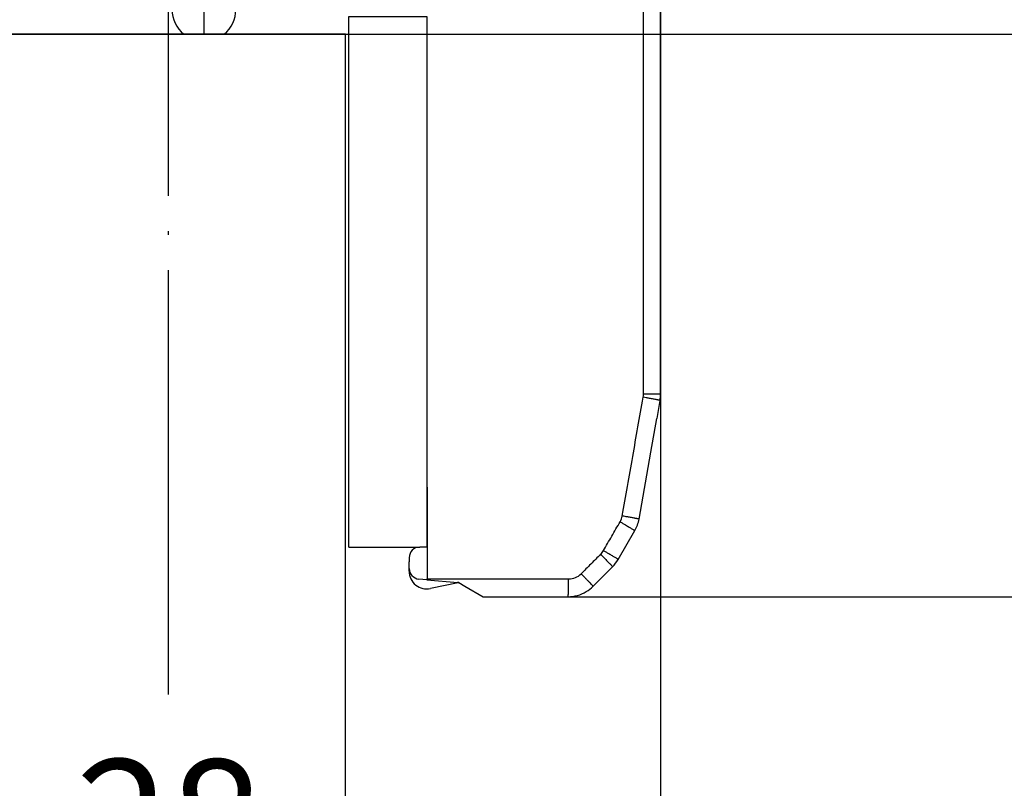
# Model space of a CAD drawing. Units: inches. Extents: x 3911 to 4496, y 15243 to 15657.
# Drawn here: x 4303 to 4331, y 15495 to 15517 of the extents above; entities that cross this region are included whole.
import ezdxf

# ---------------------------------------------------------------- set-up
doc = ezdxf.new("R2010")
doc.units = ezdxf.units.IN
doc.linetypes.add('DOT_CENTER', pattern=[14, 12, -1, 0, -1])
doc.layers.add('1', color=7, linetype='Continuous')
doc.styles.add('CONVERTER_11', font='txt.shx', dxfattribs={"width": 0.9})
doc.dimstyles.new('ME10_DIM_16', dxfattribs={"dimtxt": 3.5, "dimasz": 3.5, "dimexe": 2, "dimexo": 0, "dimgap": 2, "dimtad": 1, "dimdec": 0, "dimdsep": 46, "dimtxsty": 'CONVERTER_11', "dimsah": 1, "dimcen": 0.09, "dimclrd": 3, "dimclre": 3, "dimclrt": 4, "dimadec": 0, "dimazin": 0, "dimtfac": 1, "dimtdec": 4, "dimtix": 1, "dimtmove": 0, "dimatfit": 3, "dimfxl": 1, "dimtolj": 1, "dimtzin": 0, "dimarcsym": 0})
doc.dimstyles.new('ME10_DIM_20', dxfattribs={"dimtxt": 3.5, "dimasz": 3.5, "dimexe": 2, "dimexo": 0, "dimgap": 2, "dimtad": 1, "dimdec": 0, "dimdsep": 46, "dimtxsty": 'CONVERTER_11', "dimsah": 1, "dimcen": 0.09, "dimclrd": 3, "dimclre": 3, "dimclrt": 4, "dimadec": 0, "dimazin": 0, "dimtol": 1, "dimtp": 10, "dimtm": 5, "dimtfac": 0.714286, "dimtdec": 0, "dimtix": 1, "dimtmove": 0, "dimatfit": 3, "dimfxl": 1, "dimtolj": 1, "dimtzin": 0, "dimarcsym": 0})
doc.dimstyles.new('ME10_DIM_21', dxfattribs={"dimtxt": 3.5, "dimasz": 3.5, "dimexe": 2, "dimexo": 0, "dimgap": 2, "dimtad": 1, "dimdec": 0, "dimdsep": 46, "dimtxsty": 'CONVERTER_11', "dimsah": 1, "dimcen": 0.09, "dimclrd": 3, "dimclre": 3, "dimclrt": 4, "dimadec": 0, "dimazin": 0, "dimtfac": 1, "dimtdec": 4, "dimtix": 1, "dimtmove": 0, "dimatfit": 3, "dimfxl": 1, "dimtolj": 1, "dimtzin": 0, "dimarcsym": 0})
doc.dimstyles.new('ME10_DIM_24', dxfattribs={"dimtxt": 3.5, "dimasz": 3.5, "dimexe": 2, "dimexo": 0, "dimgap": 2, "dimtad": 1, "dimdec": 0, "dimdsep": 46, "dimtxsty": 'CONVERTER_11', "dimsah": 1, "dimcen": 0.09, "dimclrd": 3, "dimclre": 3, "dimclrt": 4, "dimadec": 0, "dimazin": 0, "dimtol": 1, "dimtp": 5, "dimtm": 5, "dimtfac": 0.714286, "dimtdec": 0, "dimtix": 1, "dimtmove": 0, "dimatfit": 3, "dimfxl": 1, "dimtolj": 1, "dimtzin": 0, "dimarcsym": 0})
doc.dimstyles.new('ME10_DIM_25', dxfattribs={"dimtxt": 3.5, "dimasz": 3.5, "dimexe": 2, "dimexo": 0, "dimgap": 2, "dimtad": 1, "dimdec": 0, "dimdsep": 46, "dimtxsty": 'CONVERTER_11', "dimsah": 1, "dimcen": 0.09, "dimclrd": 3, "dimclre": 3, "dimclrt": 4, "dimadec": 0, "dimazin": 0, "dimtfac": 1, "dimtdec": 4, "dimtix": 1, "dimtmove": 0, "dimatfit": 3, "dimfxl": 1, "dimtolj": 1, "dimtzin": 0, "dimarcsym": 0})
doc.dimstyles.new('ME10_DIM_26', dxfattribs={"dimtxt": 3.5, "dimasz": 3.5, "dimexe": 2, "dimexo": 0, "dimgap": 2, "dimtad": 1, "dimdsep": 46, "dimtxsty": 'CONVERTER_11', "dimsah": 1, "dimcen": 0.09, "dimclrd": 3, "dimclre": 3, "dimclrt": 4, "dimadec": 0, "dimazin": 0, "dimtfac": 1, "dimtdec": 4, "dimtix": 1, "dimtmove": 0, "dimatfit": 3, "dimfxl": 1, "dimtolj": 1, "dimtzin": 0, "dimarcsym": 0})

# ---------------------------------------------------------------- blocks, each defined once
blk = doc.blocks.new('10421-EP-70_12_Laufrohr-einfluegelig__7', base_point=(4290.670928918763, 15558.90253924154))
at = {"layer": '1', "color": 3, "linetype": 'DOT_CENTER'}
blk.add_line((4307.670928918764, 15497.633342561), (4307.670928918764, 15615.08657015877), dxfattribs=at)
blk = doc.blocks.new('Glasklemmzwischenlage-2_2mm__51', base_point=(4312.770929108222, 15501.80253924154))
at = {"color": 1, "linetype": 'Continuous'}
for p, q in [((4312.770929108222, 15516.80253924154), (4314.970929108222, 15516.80253924154)), ((4312.770929108222, 15501.80253924154), (4312.770929108222, 15516.80253924154)), ((4314.970929108222, 15516.80253924154), (4314.970929108222, 15503.50253924154)), ((4314.970929108222, 15503.50253924154), (4314.970929108222, 15501.80253924154)), ((4312.770929108222, 15501.80253924154), (4314.770929108222, 15501.80253924154)), ((4314.970929108222, 15501.80253924154), (4314.770929108222, 15501.80253924154))]:
    blk.add_line(p, q, dxfattribs=at)
blk = doc.blocks.new('10421-3-0777_01_O-Ring_Glasklemmplatte__52', base_point=(4307.775177734851, 15516.30253924154))
at = {"color": 1, "linetype": 'Continuous'}
for p, q in [((4318.134533005154, 15531.03893534461), (4317.870929108221, 15530.77533144768)), ((4317.870929108221, 15530.77533144768), (4317.003162155255, 15529.90756449471)), ((4308.946750610106, 15521.85115294956), (4316.932451477136, 15529.83685381659)), ((4316.932451477136, 15529.83685381659), (4317.003162155255, 15529.90756449471)), ((4319.407325211289, 15529.76614313847), (4318.275954361391, 15528.63477228857)), ((4310.453857391292, 15520.81267531847), (4318.205243683273, 15528.56406161045)), ((4318.205243683273, 15528.56406161045), (4318.275954361391, 15528.63477228857)), ((4307.775177734851, 15519.02272582481), (4307.775177734851, 15518.60253924154)), ((4309.575177734851, 15518.60253924154), (4309.575177734851, 15518.69135497491)), ((4307.775177734851, 15518.60253924154), (4307.775177734851, 15518.53208591226)), ((4307.775177734851, 15518.53208591226), (4307.775177734851, 15517.00253924154)), ((4309.575177734851, 15518.60253924154), (4309.575177734851, 15518.37460631791)), ((4309.575177734851, 15518.37460631791), (4309.575177734851, 15517.00253924154))]:
    blk.add_line(p, q, dxfattribs=at)
at = {"color": 124, "linetype": 'Continuous'}
for p, q in [((4319.407325211289, 15531.03893534461), (4318.134533005154, 15529.76614313847)), ((4317.003162155255, 15529.90756449471), (4317.639558258323, 15529.27116839164)), ((4318.134533005154, 15529.76614313847), (4317.639558258323, 15529.27116839164)), ((4317.568847580204, 15529.20045771352), (4317.639558258323, 15529.27116839164)), ((4318.275954361391, 15528.63477228857), (4317.639558258323, 15529.27116839164)), ((4309.817461288224, 15521.44907142154), (4317.568847580204, 15529.20045771352)), ((4308.946750610106, 15521.85115294956), (4309.583146713173, 15521.21475684649)), ((4309.583146713173, 15521.21475684649), (4309.817461288224, 15521.44907142154)), ((4309.817461288224, 15521.44907142154), (4310.453857391292, 15520.81267531847)), ((4307.775177734851, 15519.02272582481), (4308.675177734852, 15519.02272582481)), ((4308.675177734852, 15518.69135497491), (4308.675177734852, 15519.02272582481)), ((4308.675177734852, 15518.69135497491), (4309.575177734851, 15518.69135497491)), ((4308.675177734852, 15518.60253924154), (4308.675177734852, 15518.69135497491)), ((4308.675177734852, 15518.60253924154), (4307.775177734851, 15518.60253924154)), ((4308.675177734852, 15518.60253924154), (4309.575177734851, 15518.60253924154)), ((4308.675177734852, 15518.60253924154), (4308.675177734852, 15518.45334611509)), ((4308.675177734852, 15518.45334611509), (4308.675177734852, 15517.90253924154)), ((4308.675177734852, 15517.90253924154), (4308.675177734852, 15516.30253924154))]:
    blk.add_line(p, q, dxfattribs=at)
at = {"color": 1, "linetype": 'Continuous'}
for centre, radius, start, end in [((4318.770929108222, 15530.40253924154), 0.9000000000006664, 45.00000000008188, 134.9999999999591), ((4318.770929108222, 15530.40253924154), 0.8999999999996362, 0, 45.00000000008188), ((4318.770929108222, 15530.40253924154), 0.9000000000019527, 314.9999999998362, 0), ((4311.775177734851, 15519.02272582481), 4.000000000001961, 134.9999999999447, 180), ((4312.575177734851, 15518.69135497491), 2.999999999999864, 134.9999999999877, 180), ((4308.675177734852, 15517.00253924154), 0.9000000000005457, 180, 231.0575587309793), ((4308.675177734852, 15517.00253924154), 0.8999999999985252, 308.9424412689757, 0)]:
    blk.add_arc(centre, radius, start, end, dxfattribs=at)
at = {"color": 124, "linetype": 'Continuous'}
for centre, radius, start in [((4312.575177734851, 15518.69135497491), 3.900000000002459, 134.9999999999622), ((4311.775177734851, 15519.02272582481), 3.100000000000652, 134.9999999999881)]:
    blk.add_arc(centre, radius, start, 180, dxfattribs=at)
blk = doc.blocks.new('10421-6-0882_Grundplatte-für-Glasklemmplatte-30mm__53', base_point=(4296.570929108222, 15500.40253924154))
at = {"color": 124, "linetype": 'Continuous'}
for p, q in [((4321.088389546214, 15506.12579722493), (4321.088389492968, 15528.88763934832)), ((4314.978965031305, 15500.90253924154), (4318.974176134719, 15500.9025392315))]:
    blk.add_line(p, q, dxfattribs=at)
at = {"color": 1, "linetype": 'Continuous'}
for p, q in [((4321.570929108221, 15516.3626074795), (4321.570929108221, 15517.2626074795)), ((4314.970929108222, 15516.80253924154), (4314.970929108222, 15503.50253924154)), ((4321.570929108221, 15514.27212021723), (4321.570929108221, 15516.3626074795)), ((4321.570929108221, 15514.16734974404), (4321.570929108221, 15514.27212021723)), ((4321.570929108221, 15513.865395726), (4321.570929108221, 15514.16734974404)), ((4321.570929108221, 15513.75818189182), (4321.570929108221, 15513.865395726)), ((4321.570929108221, 15513.470004698), (4321.570929108221, 15513.75818189182)), ((4321.570929108221, 15513.44707626586), (4321.570929108221, 15513.470004698)), ((4321.570929108221, 15513.38501278659), (4321.570929108221, 15513.44707626586)), ((4321.570929108221, 15513.37001115557), (4321.570929108221, 15513.38501278659)), ((4321.570929108221, 15513.36390008508), (4321.570929108221, 15513.37001115557)), ((4321.570929108221, 15513.35602115876), (4321.570929108221, 15513.36390008508)), ((4321.570929108221, 15513.26261657243), (4321.570929108221, 15513.35602115876)), ((4321.570929108221, 15513.22293675302), (4321.570929108221, 15513.26261657243)), ((4321.570929108221, 15513.01996071792), (4321.570929108221, 15513.22293675302)), ((4321.570929108221, 15513.00597717872), (4321.570929108221, 15513.01996071792)), ((4321.570929108221, 15512.90597717872), (4321.570929108221, 15513.00597717872)), ((4321.570929108221, 15512.50547594587), (4321.570929108221, 15512.90597717872)), ((4321.570929108221, 15512.40548240344), (4321.570929108221, 15512.50547594587)), ((4321.570929108221, 15512.39149240667), (4321.570929108221, 15512.40548240344)), ((4321.570929108221, 15512.15188573435), (4321.570929108221, 15512.39149240667)), ((4321.570929108221, 15512.05020222399), (4321.570929108221, 15512.15188573435)), ((4321.570929108221, 15512.04590238538), (4321.570929108221, 15512.05020222399)), ((4321.570929108221, 15511.98473062705), (4321.570929108221, 15512.03621868478)), ((4321.570929108221, 15511.93621868478), (4321.570929108221, 15511.98473062705)), ((4321.570929108221, 15511.9212686471), (4321.570929108221, 15511.93621868478)), ((4321.570929108221, 15511.52389456711), (4321.570929108221, 15511.9212686471)), ((4321.570929108221, 15511.50959862715), (4321.570929108221, 15511.52389456711)), ((4321.570929108221, 15511.20313208904), (4321.570929108221, 15511.50959862715)), ((4321.570929108221, 15511.097629452), (4321.570929108221, 15511.20313208904)), ((4321.570929108221, 15508.44247100358), (4321.570929108221, 15511.097629452)), ((4321.570929108221, 15507.54247100358), (4321.570929108221, 15508.44247100358)), ((4321.570929108221, 15506.28335475536), (4321.570929108221, 15507.54247100358)), ((4321.570929108221, 15506.12579673148), (4321.570929108221, 15506.28335475536)), ((4321.555736861234, 15505.95214855381), (4321.464852225704, 15505.43671617265)), ((4321.297686541641, 15504.48867246776), (4321.464852225704, 15505.43671617265)), ((4320.963984834171, 15502.59615604101), (4321.297686541641, 15504.48867246776)), ((4314.970929108222, 15503.50253924154), (4314.978965031305, 15503.50253924154)), ((4314.970929108222, 15503.50253924154), (4314.970929108222, 15501.80253924154)), ((4314.978965031305, 15503.50253924154), (4314.978965031305, 15500.90253924154)), ((4320.374192224092, 15501.453990516), (4320.845202484944, 15502.26980421868)), ((4314.970929108222, 15501.80253924154), (4314.770929108222, 15501.80253924154)), ((4314.470929108222, 15501.50253924154), (4314.470929108222, 15501.39015245675)), ((4314.470929108222, 15501.19992272268), (4314.470929108222, 15501.39015245675)), ((4314.470929108222, 15501.12052419465), (4314.470929108222, 15501.19992272268)), ((4320.214995801385, 15501.24844880328), (4319.917375717629, 15500.94898585095)), ((4314.972411113628, 15500.88114938004), (4314.744782385397, 15500.90106431325)), ((4314.972411113628, 15500.88114938004), (4315.847973343251, 15500.80454761074)), ((4319.917375717629, 15500.94898585095), (4319.663822327035, 15500.69543246035)), ((4315.856296724962, 15500.79720436203), (4315.074681212399, 15500.6314071321)), ((4315.838505317033, 15500.80253924154), (4315.847973343251, 15500.80454761074)), ((4315.846844098185, 15500.80253924154), (4315.838505317033, 15500.80253924154)), ((4315.853890793635, 15500.80402990091), (4315.846844098185, 15500.80253924154)), ((4315.847973343251, 15500.80454761074), (4315.853890793635, 15500.80402990091)), ((4315.853890793635, 15500.80402990091), (4315.856810415431, 15500.80253924154)), ((4315.856810415431, 15500.80253924154), (4315.853890793635, 15500.80402990091)), ((4315.856296724962, 15500.79720436203), (4315.870730226573, 15500.80026601389)), ((4315.870929108221, 15500.80253924154), (4315.856810415431, 15500.80253924154)), ((4315.856810415431, 15500.80253924154), (4315.870929108221, 15500.80253924154)), ((4315.870929108221, 15500.80253924154), (4315.873755100904, 15500.8009076539)), ((4315.873755100904, 15500.8009076539), (4316.044134188978, 15500.70253924154)), ((4316.044134188978, 15500.70253924154), (4316.563749431249, 15500.40253924154)), ((4316.563749431249, 15500.40253924154), (4318.956715545848, 15500.40253924154))]:
    blk.add_line(p, q, dxfattribs=at)
at = {"color": 124, "linetype": 'Continuous'}
for centre, radius, start, end in [((4320.588383979099, 15506.12579689676), 0.5000055671149555, 350.0000004587216, 3.760501704930679e-05), ((4319.996642783549, 15502.769802347), 0.499994496745529, 329.9997624955926, 350.0000984298302), ((4319.525629481758, 15501.95398846431), 0.4999970295999332, 314.9998933499324, 330.0000926247491), ((4318.974175722712, 15501.40253990047), 0.5000006689699027, 270.0000472124105, 314.9999431148607)]:
    blk.add_arc(centre, radius, start, end, dxfattribs=at)
at = {"color": 1, "linetype": 'Continuous'}
for centre, radius, start, end in [((4320.570929108221, 15506.12579673148), 1.000000000001494, 349.9999999998512, 0), ((4319.979177081159, 15502.76980421868), 1.000000000000476, 330.0000000000157, 349.9999999998421), ((4314.770929108222, 15501.50253924154), 0.3000000000010914, 90, 180), ((4319.51122320563, 15501.95795699044), 0.9993486549659566, 314.7674748144308, 329.7154396167225), ((4314.770929108222, 15501.19992272268), 0.3000000000001819, 180, 264.9999999999798), ((4314.970929108222, 15501.12052419465), 0.5, 180, 281.9761324441756), ((4314.937802187136, 15500.90345265961), 0.04117297745473743, 327.200762138089, 358.7287950150096), ((4318.956715240075, 15501.40253900263), 1.000000047284832, 301.0028327913054, 315.0000220672554), ((4318.956715716321, 15501.40253928882), 1.000000047279187, 269.9999902326194, 301.0028009565881)]:
    blk.add_arc(centre, radius, start, end, dxfattribs=at)
at = {"color": 124, "linetype": 'Continuous'}
for points in [[(4320.489041389561, 15502.6829800597), (4320.636979331301, 15503.52197811447), (4320.784917316331, 15504.3609761616), (4320.932855327584, 15505.19997400337), (4321.080793338838, 15506.03897184515)], [(4321.555736861234, 15505.95214855381), (4321.555502607755, 15505.95222383453), (4321.553862833407, 15505.95275079957), (4321.551900431249, 15505.95320091385), (4321.547915445753, 15505.95407778655), (4321.537598488895, 15505.95617825739), (4321.52271219496, 15505.95908382043), (4321.503177719808, 15505.9628029264), (4321.479007532704, 15505.96733071184), (4321.450466016075, 15505.97261598356), (4321.417817552344, 15505.97860754832), (4321.368777850772, 15505.98753165393), (4321.314731903793, 15505.99729355578), (4321.257287498504, 15506.00760535441), (4321.168399093859, 15506.02345586328), (4321.080793338838, 15506.03897184515)], [(4321.570929108221, 15506.12579673148), (4321.554076051114, 15506.1257967688), (4321.537222994008, 15506.12579680314), (4321.49164960687, 15506.12579688514), (4321.453753870419, 15506.12579694491), (4321.430602725847, 15506.12579697821), (4321.334371013561, 15506.12579709374), (4321.267574068606, 15506.12579715327), (4321.186109449581, 15506.12579720265), (4321.088389546214, 15506.12579722493)], [(4320.963984834171, 15502.59615604101), (4320.963750580801, 15502.59623132259), (4320.962110807211, 15502.59675829366), (4320.960148405917, 15502.59720841477), (4320.956163422103, 15502.59808530103), (4320.94584646936, 15502.60018580508), (4320.930960180938, 15502.60309141298), (4320.911425712451, 15502.60681057378), (4320.887255532921, 15502.61133842214), (4320.858714024417, 15502.61662376226), (4320.826065569007, 15502.62261539837), (4320.77702587815, 15502.63153959842), (4320.722979940771, 15502.64130158829), (4320.66553554315, 15502.65161346243), (4320.576647144989, 15502.66746404962), (4320.489041389561, 15502.6829800597)], [(4319.958640015356, 15501.70399064952), (4320.076392472307, 15501.9079439148), (4320.19414492926, 15502.11189718008), (4320.311897306221, 15502.3158502419), (4320.429649683182, 15502.51980330371)], [(4320.429649683182, 15502.51980330371), (4320.50682041754, 15502.47503027829), (4320.585056473984, 15502.42928561469), (4320.635561897713, 15502.39952958628), (4320.683021241273, 15502.37136949049), (4320.726012102608, 15502.34564099145), (4320.763294414763, 15502.32307588759), (4320.793948106683, 15502.3042419169), (4320.817431000138, 15502.28948787245), (4320.830231445863, 15502.2811762133), (4320.838991125653, 15502.27519551654), (4320.84178157572, 15502.27316341364), (4320.842873928435, 15502.27234184784), (4320.844911415379, 15502.27012142232), (4320.845202484944, 15502.26980421868)], [(4320.374192224092, 15501.453990516), (4320.374028538912, 15501.45419671905), (4320.372882742648, 15501.4556401404), (4320.371281339828, 15501.45690655294), (4320.367981826595, 15501.45938348043), (4320.359221857869, 15501.46536367779), (4320.34642070599, 15501.47367411487), (4320.32293638602, 15501.48842569005), (4320.292280970948, 15501.50725667934), (4320.25499694909, 15501.52981882456), (4320.212004722176, 15501.55554495822), (4320.164544637888, 15501.58370377852), (4320.11403936276, 15501.61346006483), (4320.035805648227, 15501.65920878695), (4319.958640015356, 15501.70399064952)], [(4319.879180113862, 15501.60043651601), (4319.741317452269, 15501.46257391822), (4319.603454790676, 15501.32471132043), (4319.465592012998, 15501.18684850313), (4319.327729235321, 15501.04898568582)], [(4319.879180113862, 15501.60043651601), (4319.942319521988, 15501.53693401944), (4320.006227418849, 15501.47204149918), (4320.047402312475, 15501.42983761608), (4320.086011721437, 15501.38991471402), (4320.120886075083, 15501.35346740537), (4320.151006193809, 15501.32154249436), (4320.175627907277, 15501.29494811421), (4320.194321505948, 15501.27417651901), (4320.204371061556, 15501.26252621982), (4320.211096439794, 15501.25419666001), (4320.213173287045, 15501.25138833165), (4320.213972823531, 15501.25025715906), (4320.214867929153, 15501.24867484775), (4320.214995801385, 15501.24844880328)], [(4318.972416332721, 15500.70253924154), (4318.973034436528, 15500.72757601405), (4318.973375042359, 15500.75282790183), (4318.973627363649, 15500.77817266587), (4318.973830139138, 15500.80349582874), (4318.973984620479, 15500.82868972308), (4318.974092481547, 15500.85365456887), (4318.974155595355, 15500.8782985733), (4318.974176134719, 15500.9025392315)], [(4319.327729235321, 15501.04898568582), (4319.359020069624, 15501.01764581119), (4319.390918384597, 15500.98553889187), (4319.423018534044, 15500.95305979858), (4319.454858527817, 15500.92066473553), (4319.485938615857, 15500.88885096817), (4319.515741437118, 15500.85814038025), (4319.543821875202, 15500.82911490792), (4319.570035499338, 15500.80257784654)], [(4318.956715545848, 15500.40253924154), (4318.958488564564, 15500.40469224564), (4318.959572508953, 15500.40754763101), (4318.961035334359, 15500.41412009187), (4318.962494922433, 15500.42360275122), (4318.964388409857, 15500.4408644196), (4318.966182142514, 15500.46326948368), (4318.967817678717, 15500.49040720718), (4318.969853099441, 15500.53837881761), (4318.9713139538, 15500.59211082867), (4318.972152369915, 15500.64794564286), (4318.972416332721, 15500.70253924154)], [(4319.663822327035, 15500.69543246035), (4319.658896685791, 15500.7043377755), (4319.640831613634, 15500.7260686485), (4319.610815191252, 15500.75926777396), (4319.570035499338, 15500.80257784654)]]:
    blk.add_spline(points, degree=3, dxfattribs=at)
blk = doc.blocks.new('10421-0-B49_Set-Glasklemmplatte-30mm_1__59', base_point=(4293.770929108221, 15500.40253924154))
for name, p in [('10421-6-0882_Grundplatte-für-Glasklemmplatte-30mm__53', (4296.570929108222, 15500.40253924154)), ('10421-3-0777_01_O-Ring_Glasklemmplatte__52', (4307.775177734851, 15516.30253924154)), ('Glasklemmzwischenlage-2_2mm__51', (4312.770929108222, 15501.80253924154))]:
    blk.add_blockref(name, p)
blk = doc.blocks.new('Glasklemmzwischenlage-2_2mm__60', base_point=(4312.770929108222, 15501.80253924154))
at = {"color": 1, "linetype": 'Continuous'}
for p, q in [((4312.770929108222, 15516.80253924154), (4314.970929108222, 15516.80253924154)), ((4312.770929108222, 15501.80253924154), (4312.770929108222, 15516.80253924154)), ((4314.970929108222, 15516.80253924154), (4314.970929108222, 15503.50253924154)), ((4314.970929108222, 15503.50253924154), (4314.970929108222, 15501.80253924154)), ((4312.770929108222, 15501.80253924154), (4314.770929108222, 15501.80253924154)), ((4314.970929108222, 15501.80253924154), (4314.770929108222, 15501.80253924154))]:
    blk.add_line(p, q, dxfattribs=at)
blk = doc.blocks.new('10421-3-0777_01_O-Ring_Glasklemmplatte__61', base_point=(4307.775177734851, 15516.30253924154))
at = {"color": 1, "linetype": 'Continuous'}
for p, q in [((4318.134533005154, 15531.03893534461), (4317.870929108221, 15530.77533144768)), ((4317.870929108221, 15530.77533144768), (4317.003162155255, 15529.90756449471)), ((4308.946750610106, 15521.85115294956), (4316.932451477136, 15529.83685381659)), ((4316.932451477136, 15529.83685381659), (4317.003162155255, 15529.90756449471)), ((4319.407325211289, 15529.76614313847), (4318.275954361391, 15528.63477228857)), ((4310.453857391292, 15520.81267531847), (4318.205243683273, 15528.56406161045)), ((4318.205243683273, 15528.56406161045), (4318.275954361391, 15528.63477228857)), ((4307.775177734851, 15519.02272582481), (4307.775177734851, 15518.60253924154)), ((4309.575177734851, 15518.60253924154), (4309.575177734851, 15518.69135497491)), ((4307.775177734851, 15518.60253924154), (4307.775177734851, 15518.53208591226)), ((4307.775177734851, 15518.53208591226), (4307.775177734851, 15517.00253924154)), ((4309.575177734851, 15518.60253924154), (4309.575177734851, 15518.37460631791)), ((4309.575177734851, 15518.37460631791), (4309.575177734851, 15517.00253924154))]:
    blk.add_line(p, q, dxfattribs=at)
at = {"color": 124, "linetype": 'Continuous'}
for p, q in [((4319.407325211289, 15531.03893534461), (4318.134533005154, 15529.76614313847)), ((4317.003162155255, 15529.90756449471), (4317.639558258323, 15529.27116839164)), ((4318.134533005154, 15529.76614313847), (4317.639558258323, 15529.27116839164)), ((4317.568847580204, 15529.20045771352), (4317.639558258323, 15529.27116839164)), ((4318.275954361391, 15528.63477228857), (4317.639558258323, 15529.27116839164)), ((4309.817461288224, 15521.44907142154), (4317.568847580204, 15529.20045771352)), ((4308.946750610106, 15521.85115294956), (4309.583146713173, 15521.21475684649)), ((4309.583146713173, 15521.21475684649), (4309.817461288224, 15521.44907142154)), ((4309.817461288224, 15521.44907142154), (4310.453857391292, 15520.81267531847)), ((4307.775177734851, 15519.02272582481), (4308.675177734852, 15519.02272582481)), ((4308.675177734852, 15518.69135497491), (4308.675177734852, 15519.02272582481)), ((4308.675177734852, 15518.69135497491), (4309.575177734851, 15518.69135497491)), ((4308.675177734852, 15518.60253924154), (4308.675177734852, 15518.69135497491)), ((4308.675177734852, 15518.60253924154), (4307.775177734851, 15518.60253924154)), ((4308.675177734852, 15518.60253924154), (4309.575177734851, 15518.60253924154)), ((4308.675177734852, 15518.60253924154), (4308.675177734852, 15518.45334611509)), ((4308.675177734852, 15518.45334611509), (4308.675177734852, 15517.90253924154)), ((4308.675177734852, 15517.90253924154), (4308.675177734852, 15516.30253924154))]:
    blk.add_line(p, q, dxfattribs=at)
at = {"color": 1, "linetype": 'Continuous'}
for centre, radius, start, end in [((4318.770929108222, 15530.40253924154), 0.9000000000006664, 45.00000000008188, 134.9999999999591), ((4318.770929108222, 15530.40253924154), 0.8999999999996362, 0, 45.00000000008188), ((4318.770929108222, 15530.40253924154), 0.9000000000019527, 314.9999999998362, 0), ((4311.775177734851, 15519.02272582481), 4.000000000001961, 134.9999999999447, 180), ((4312.575177734851, 15518.69135497491), 2.999999999999864, 134.9999999999877, 180), ((4308.675177734852, 15517.00253924154), 0.9000000000005457, 180, 231.0575587309793), ((4308.675177734852, 15517.00253924154), 0.8999999999985252, 308.9424412689757, 0)]:
    blk.add_arc(centre, radius, start, end, dxfattribs=at)
at = {"color": 124, "linetype": 'Continuous'}
for centre, radius, start in [((4312.575177734851, 15518.69135497491), 3.900000000002459, 134.9999999999622), ((4311.775177734851, 15519.02272582481), 3.100000000000652, 134.9999999999881)]:
    blk.add_arc(centre, radius, start, 180, dxfattribs=at)
blk = doc.blocks.new('10421-6-0882_Grundplatte-für-Glasklemmplatte-30mm__62', base_point=(4296.570929108222, 15500.40253924154))
at = {"color": 124, "linetype": 'Continuous'}
for p, q in [((4321.088389546214, 15506.12579722493), (4321.088389492968, 15528.88763934832)), ((4314.978965031305, 15500.90253924154), (4318.974176134719, 15500.9025392315))]:
    blk.add_line(p, q, dxfattribs=at)
at = {"color": 1, "linetype": 'Continuous'}
for p, q in [((4321.570929108221, 15516.3626074795), (4321.570929108221, 15517.2626074795)), ((4314.970929108222, 15516.80253924154), (4314.970929108222, 15503.50253924154)), ((4321.570929108221, 15514.27212021723), (4321.570929108221, 15516.3626074795)), ((4321.570929108221, 15514.16734974404), (4321.570929108221, 15514.27212021723)), ((4321.570929108221, 15513.865395726), (4321.570929108221, 15514.16734974404)), ((4321.570929108221, 15513.75818189182), (4321.570929108221, 15513.865395726)), ((4321.570929108221, 15513.470004698), (4321.570929108221, 15513.75818189182)), ((4321.570929108221, 15513.44707626586), (4321.570929108221, 15513.470004698)), ((4321.570929108221, 15513.38501278659), (4321.570929108221, 15513.44707626586)), ((4321.570929108221, 15513.37001115557), (4321.570929108221, 15513.38501278659)), ((4321.570929108221, 15513.36390008508), (4321.570929108221, 15513.37001115557)), ((4321.570929108221, 15513.35602115876), (4321.570929108221, 15513.36390008508)), ((4321.570929108221, 15513.26261657243), (4321.570929108221, 15513.35602115876)), ((4321.570929108221, 15513.22293675302), (4321.570929108221, 15513.26261657243)), ((4321.570929108221, 15513.01996071792), (4321.570929108221, 15513.22293675302)), ((4321.570929108221, 15513.00597717872), (4321.570929108221, 15513.01996071792)), ((4321.570929108221, 15512.90597717872), (4321.570929108221, 15513.00597717872)), ((4321.570929108221, 15512.50547594587), (4321.570929108221, 15512.90597717872)), ((4321.570929108221, 15512.40548240344), (4321.570929108221, 15512.50547594587)), ((4321.570929108221, 15512.39149240667), (4321.570929108221, 15512.40548240344)), ((4321.570929108221, 15512.15188573435), (4321.570929108221, 15512.39149240667)), ((4321.570929108221, 15512.05020222399), (4321.570929108221, 15512.15188573435)), ((4321.570929108221, 15512.04590238538), (4321.570929108221, 15512.05020222399)), ((4321.570929108221, 15512.03621868478), (4321.570929108221, 15512.04590238538)), ((4321.570929108221, 15511.98473062705), (4321.570929108221, 15512.03621868478)), ((4321.570929108221, 15511.93621868478), (4321.570929108221, 15511.98473062705)), ((4321.570929108221, 15511.9212686471), (4321.570929108221, 15511.93621868478)), ((4321.570929108221, 15511.52389456711), (4321.570929108221, 15511.9212686471)), ((4321.570929108221, 15511.50959862715), (4321.570929108221, 15511.52389456711)), ((4321.570929108221, 15511.20313208904), (4321.570929108221, 15511.50959862715)), ((4321.570929108221, 15511.097629452), (4321.570929108221, 15511.20313208904)), ((4321.570929108221, 15508.44247100358), (4321.570929108221, 15511.097629452)), ((4321.570929108221, 15507.54247100358), (4321.570929108221, 15508.44247100358)), ((4321.570929108221, 15506.28335475536), (4321.570929108221, 15507.54247100358)), ((4321.570929108221, 15506.12579673148), (4321.570929108221, 15506.28335475536)), ((4321.555736861234, 15505.95214855381), (4321.464852225704, 15505.43671617265)), ((4321.297686541641, 15504.48867246776), (4321.464852225704, 15505.43671617265)), ((4320.963984834171, 15502.59615604101), (4321.297686541641, 15504.48867246776)), ((4314.970929108222, 15503.50253924154), (4314.978965031305, 15503.50253924154)), ((4314.970929108222, 15503.50253924154), (4314.970929108222, 15501.80253924154)), ((4314.978965031305, 15503.50253924154), (4314.978965031305, 15500.90253924154)), ((4320.374192224092, 15501.453990516), (4320.845202484944, 15502.26980421868)), ((4314.970929108222, 15501.80253924154), (4314.770929108222, 15501.80253924154)), ((4314.470929108222, 15501.50253924154), (4314.470929108222, 15501.39015245675)), ((4314.470929108222, 15501.19992272268), (4314.470929108222, 15501.39015245675)), ((4314.470929108222, 15501.12052419465), (4314.470929108222, 15501.19992272268)), ((4320.214995801385, 15501.24844880328), (4319.917375717629, 15500.94898585095)), ((4314.972411113628, 15500.88114938004), (4314.744782385397, 15500.90106431325)), ((4314.972411113628, 15500.88114938004), (4315.847973343251, 15500.80454761074)), ((4319.917375717629, 15500.94898585095), (4319.663822327035, 15500.69543246035)), ((4315.856296724962, 15500.79720436203), (4315.074681212399, 15500.6314071321)), ((4315.838505317033, 15500.80253924154), (4315.847973343251, 15500.80454761074)), ((4315.846844098185, 15500.80253924154), (4315.838505317033, 15500.80253924154)), ((4315.853890793635, 15500.80402990091), (4315.846844098185, 15500.80253924154)), ((4315.847973343251, 15500.80454761074), (4315.853890793635, 15500.80402990091)), ((4315.853890793635, 15500.80402990091), (4315.856810415431, 15500.80253924154)), ((4315.856810415431, 15500.80253924154), (4315.853890793635, 15500.80402990091)), ((4315.856296724962, 15500.79720436203), (4315.870730226573, 15500.80026601389)), ((4315.870929108221, 15500.80253924154), (4315.856810415431, 15500.80253924154)), ((4315.856810415431, 15500.80253924154), (4315.870929108221, 15500.80253924154)), ((4315.870929108221, 15500.80253924154), (4315.873755100904, 15500.8009076539)), ((4315.873755100904, 15500.8009076539), (4316.044134188978, 15500.70253924154)), ((4316.044134188978, 15500.70253924154), (4316.563749431249, 15500.40253924154)), ((4316.563749431249, 15500.40253924154), (4318.956715545848, 15500.40253924154))]:
    blk.add_line(p, q, dxfattribs=at)
at = {"color": 124, "linetype": 'Continuous'}
for centre, radius, start, end in [((4320.588383979099, 15506.12579689676), 0.5000055671149555, 350.0000004587216, 3.760501704930679e-05), ((4319.996642783549, 15502.769802347), 0.499994496745529, 329.9997624955926, 350.0000984298302), ((4319.525629481758, 15501.95398846431), 0.4999970295999332, 314.9998933499324, 330.0000926247491), ((4318.974175722712, 15501.40253990047), 0.5000006689699027, 270.0000472124105, 314.9999431148607)]:
    blk.add_arc(centre, radius, start, end, dxfattribs=at)
at = {"color": 1, "linetype": 'Continuous'}
for centre, radius, start, end in [((4320.570929108221, 15506.12579673148), 1.000000000001494, 349.9999999998512, 0), ((4319.979177081159, 15502.76980421868), 1.000000000000476, 330.0000000000157, 349.9999999998421), ((4314.770929108222, 15501.50253924154), 0.3000000000010914, 90, 180), ((4319.51122320563, 15501.95795699044), 0.9993486549659566, 314.7674748144308, 329.7154396167225), ((4314.770929108222, 15501.19992272268), 0.3000000000001819, 180, 264.9999999999798), ((4314.970929108222, 15501.12052419465), 0.5, 180, 281.9761324441756), ((4314.937802187136, 15500.90345265961), 0.04117297745473743, 327.200762138089, 358.7287950150096), ((4318.956715240075, 15501.40253900263), 1.000000047284832, 301.0028327913054, 315.0000220672554), ((4318.956715716321, 15501.40253928882), 1.000000047279187, 269.9999902326194, 301.0028009565881)]:
    blk.add_arc(centre, radius, start, end, dxfattribs=at)
at = {"color": 124, "linetype": 'Continuous'}
for points in [[(4320.489041389561, 15502.6829800597), (4320.636979331301, 15503.52197811447), (4320.784917316331, 15504.3609761616), (4320.932855327584, 15505.19997400337), (4321.080793338838, 15506.03897184515)], [(4321.555736861234, 15505.95214855381), (4321.555502607755, 15505.95222383453), (4321.553862833407, 15505.95275079957), (4321.551900431249, 15505.95320091385), (4321.547915445753, 15505.95407778655), (4321.537598488895, 15505.95617825739), (4321.52271219496, 15505.95908382043), (4321.503177719808, 15505.9628029264), (4321.479007532704, 15505.96733071184), (4321.450466016075, 15505.97261598356), (4321.417817552344, 15505.97860754832), (4321.368777850772, 15505.98753165393), (4321.314731903793, 15505.99729355578), (4321.257287498504, 15506.00760535441), (4321.168399093859, 15506.02345586328), (4321.080793338838, 15506.03897184515)], [(4321.570929108221, 15506.12579673148), (4321.554076051114, 15506.1257967688), (4321.537222994008, 15506.12579680314), (4321.49164960687, 15506.12579688514), (4321.453753870419, 15506.12579694491), (4321.430602725847, 15506.12579697821), (4321.334371013561, 15506.12579709374), (4321.267574068606, 15506.12579715327), (4321.186109449581, 15506.12579720265), (4321.088389546214, 15506.12579722493)], [(4320.963984834171, 15502.59615604101), (4320.963750580801, 15502.59623132259), (4320.962110807211, 15502.59675829366), (4320.960148405917, 15502.59720841477), (4320.956163422103, 15502.59808530103), (4320.94584646936, 15502.60018580508), (4320.930960180938, 15502.60309141298), (4320.911425712451, 15502.60681057378), (4320.887255532921, 15502.61133842214), (4320.858714024417, 15502.61662376226), (4320.826065569007, 15502.62261539837), (4320.77702587815, 15502.63153959842), (4320.722979940771, 15502.64130158829), (4320.66553554315, 15502.65161346243), (4320.576647144989, 15502.66746404962), (4320.489041389561, 15502.6829800597)], [(4319.958640015356, 15501.70399064952), (4320.076392472307, 15501.9079439148), (4320.19414492926, 15502.11189718008), (4320.311897306221, 15502.3158502419), (4320.429649683182, 15502.51980330371)], [(4320.429649683182, 15502.51980330371), (4320.50682041754, 15502.47503027829), (4320.585056473984, 15502.42928561469), (4320.635561897713, 15502.39952958628), (4320.683021241273, 15502.37136949049), (4320.726012102608, 15502.34564099145), (4320.763294414763, 15502.32307588759), (4320.793948106683, 15502.3042419169), (4320.817431000138, 15502.28948787245), (4320.830231445863, 15502.2811762133), (4320.838991125653, 15502.27519551654), (4320.84178157572, 15502.27316341364), (4320.842873928435, 15502.27234184784), (4320.844911415379, 15502.27012142232), (4320.845202484944, 15502.26980421868)], [(4320.374192224092, 15501.453990516), (4320.374028538912, 15501.45419671905), (4320.372882742648, 15501.4556401404), (4320.371281339828, 15501.45690655294), (4320.367981826595, 15501.45938348043), (4320.359221857869, 15501.46536367779), (4320.34642070599, 15501.47367411487), (4320.32293638602, 15501.48842569005), (4320.292280970948, 15501.50725667934), (4320.25499694909, 15501.52981882456), (4320.212004722176, 15501.55554495822), (4320.164544637888, 15501.58370377852), (4320.11403936276, 15501.61346006483), (4320.035805648227, 15501.65920878695), (4319.958640015356, 15501.70399064952)], [(4319.879180113862, 15501.60043651601), (4319.741317452269, 15501.46257391822), (4319.603454790676, 15501.32471132043), (4319.465592012998, 15501.18684850313), (4319.327729235321, 15501.04898568582)], [(4319.879180113862, 15501.60043651601), (4319.942319521988, 15501.53693401944), (4320.006227418849, 15501.47204149918), (4320.047402312475, 15501.42983761608), (4320.086011721437, 15501.38991471402), (4320.120886075083, 15501.35346740537), (4320.151006193809, 15501.32154249436), (4320.175627907277, 15501.29494811421), (4320.194321505948, 15501.27417651901), (4320.204371061556, 15501.26252621982), (4320.211096439794, 15501.25419666001), (4320.213173287045, 15501.25138833165), (4320.213972823531, 15501.25025715906), (4320.214867929153, 15501.24867484775), (4320.214995801385, 15501.24844880328)], [(4318.972416332721, 15500.70253924154), (4318.973034436528, 15500.72757601405), (4318.973375042359, 15500.75282790183), (4318.973627363649, 15500.77817266587), (4318.973830139138, 15500.80349582874), (4318.973984620479, 15500.82868972308), (4318.974092481547, 15500.85365456887), (4318.974155595355, 15500.8782985733), (4318.974176134719, 15500.9025392315)], [(4319.327729235321, 15501.04898568582), (4319.359020069624, 15501.01764581119), (4319.390918384597, 15500.98553889187), (4319.423018534044, 15500.95305979858), (4319.454858527817, 15500.92066473553), (4319.485938615857, 15500.88885096817), (4319.515741437118, 15500.85814038025), (4319.543821875202, 15500.82911490792), (4319.570035499338, 15500.80257784654)], [(4318.956715545848, 15500.40253924154), (4318.958488564564, 15500.40469224564), (4318.959572508953, 15500.40754763101), (4318.961035334359, 15500.41412009187), (4318.962494922433, 15500.42360275122), (4318.964388409857, 15500.4408644196), (4318.966182142514, 15500.46326948368), (4318.967817678717, 15500.49040720718), (4318.969853099441, 15500.53837881761), (4318.9713139538, 15500.59211082867), (4318.972152369915, 15500.64794564286), (4318.972416332721, 15500.70253924154)], [(4319.663822327035, 15500.69543246035), (4319.658896685791, 15500.7043377755), (4319.640831613634, 15500.7260686485), (4319.610815191252, 15500.75926777396), (4319.570035499338, 15500.80257784654)]]:
    blk.add_spline(points, degree=3, dxfattribs=at)
blk = doc.blocks.new('10421-0-B49_Set-Glasklemmplatte-30mm__68', base_point=(4293.770929108221, 15500.40253924154))
for name, p in [('10421-6-0882_Grundplatte-für-Glasklemmplatte-30mm__62', (4296.570929108222, 15500.40253924154)), ('10421-3-0777_01_O-Ring_Glasklemmplatte__61', (4307.775177734851, 15516.30253924154)), ('Glasklemmzwischenlage-2_2mm__60', (4312.770929108222, 15501.80253924154))]:
    blk.add_blockref(name, p)
blk = doc.blocks.new('10421-EP-70_58_Glasfluegel-ohne-Bearbeitung__72', base_point=(4302.670928918763, 15448.30253924154))
at = {"color": 1, "linetype": 'Continuous'}
for p, q in [((4312.670928918764, 15516.30253924154), (4302.670928918764, 15516.30253924154)), ((4312.670928918764, 15486.74369553283), (4312.670928918764, 15516.30253924154))]:
    blk.add_line(p, q, dxfattribs=at)
blk = doc.blocks.new('10421-EP-84-Perlan-AUT-NT-Standard__80', base_point=(4263.094654918763, 15428.00467324154))
for name, p in [('10421-EP-70_12_Laufrohr-einfluegelig__7', (4290.670928918763, 15558.90253924154)), ('10421-0-B49_Set-Glasklemmplatte-30mm_1__59', (4293.770929108221, 15500.40253924154)), ('10421-0-B49_Set-Glasklemmplatte-30mm__68', (4293.770929108221, 15500.40253924154)), ('10421-EP-70_58_Glasfluegel-ohne-Bearbeitung__72', (4302.670928918763, 15448.30253924154))]:
    blk.add_blockref(name, p)
blk = doc.blocks.new('*D334')
at = {"layer": '1', "color": 3, "linetype": 'Continuous', "transparency": 16777216}
for p, q in [((4312.670928918764, 15516.30253924154), (4351.19947503562, 15516.30253924154)), ((4349.19947503562, 15516.30253924154), (4349.19947503562, 15500.40253924154)), ((4318.956715545848, 15500.40253924154), (4351.19947503562, 15500.40253924154))]:
    blk.add_line(p, q, dxfattribs=at)
at = {"layer": '1', "color": 3, "transparency": 16777216}
for points in [[(4349.660258777176, 15512.80253924154), (4348.738691294064, 15512.80253924154), (4349.19947503562, 15516.30253924154)], [(4348.738691294064, 15503.90253924154), (4349.660258777176, 15503.90253924154), (4349.19947503562, 15500.40253924154)]]:
    blk.add_solid(points, dxfattribs=at)
at = {"layer": '1', "color": 4, "transparency": 16777216, "insert": (4347.19947503562, 15505.6722636896), "char_height": 3.5, "attachment_point": 7, "rotation": 90, "line_spacing_factor": 0.6002400960384154, "style": 'CONVERTER_11'}
blk.add_mtext('16', dxfattribs=at)
blk = doc.blocks.new('*D338')
at = {"layer": '1', "color": 3, "linetype": 'Continuous', "transparency": 16777216}
for p, q in [((4263.694654917859, 15611.90253924154), (4369.55456001071, 15611.90253924154)), ((4367.55456001071, 15516.30253924154), (4367.55456001071, 15611.90253924154)), ((4302.670928918764, 15516.30253924154), (4355.7928219644, 15516.30253924154)), ((4360.23737861776, 15516.30253924154), (4369.55456001071, 15516.30253924154))]:
    blk.add_line(p, q, dxfattribs=at)
at = {"layer": '1', "color": 3, "transparency": 16777216}
for points in [[(4368.015343752266, 15608.40253924154), (4367.093776269154, 15608.40253924154), (4367.55456001071, 15611.90253924154)], [(4367.093776269154, 15519.80253924154), (4368.015343752266, 15519.80253924154), (4367.55456001071, 15516.30253924154)]]:
    blk.add_solid(points, dxfattribs=at)
at = {"layer": '1', "color": 4, "transparency": 16777216, "insert": (4364.179558760709, 15556.79136369846), "char_height": 3.5, "attachment_point": 7, "rotation": 90, "line_spacing_factor": 0.6002400960384154, "style": 'CONVERTER_11'}
blk.add_mtext('\\C4;(96)\\C3;\\H2.5;\\S+10^ -5;', dxfattribs=at)
blk = doc.blocks.new('*D339')
at = {"layer": '1', "color": 3, "linetype": 'Continuous', "transparency": 16777216}
for p, q in [((4321.570929108221, 15528.89992823817), (4321.570929108221, 15487.20778473432)), ((4293.770929108221, 15527.80253924154), (4293.770929108221, 15487.20778473432)), ((4293.770929108221, 15489.20778473432), (4321.570929108221, 15489.20778473432))]:
    blk.add_line(p, q, dxfattribs=at)
at = {"layer": '1', "color": 3, "transparency": 16777216}
for points in [[(4297.270929108221, 15489.66856847588), (4297.270929108221, 15488.74700099277), (4293.770929108221, 15489.20778473432)], [(4318.070929108221, 15488.74700099277), (4318.070929108221, 15489.66856847588), (4321.570929108221, 15489.20778473432)]]:
    blk.add_solid(points, dxfattribs=at)
at = {"layer": '1', "color": 4, "transparency": 16777216, "insert": (4305.045928918762, 15491.20778473432), "char_height": 3.5, "attachment_point": 7, "rotation": 0.00013888888888888892, "line_spacing_factor": 0.6002400960384154, "style": 'CONVERTER_11'}
blk.add_mtext('28', dxfattribs=at)
blk = doc.blocks.new('*D342')
at = {"layer": '1', "color": 3, "linetype": 'Continuous', "transparency": 16777216}
for p, q in [((4293.570928918763, 15558.90253924154), (4265.311210891912, 15558.90253924154)), ((4267.311210891912, 15558.90253924154), (4267.311210891912, 15516.30253924154)), ((4312.670928918764, 15516.30253924154), (4265.311210891912, 15516.30253924154))]:
    blk.add_line(p, q, dxfattribs=at)
at = {"layer": '1', "color": 3, "transparency": 16777216}
for points in [[(4267.771994633468, 15555.40253924154), (4266.850427150356, 15555.40253924154), (4267.311210891912, 15558.90253924154)], [(4266.850427150356, 15519.80253924154), (4267.771994633468, 15519.80253924154), (4267.311210891912, 15516.30253924154)]]:
    blk.add_solid(points, dxfattribs=at)
at = {"layer": '1', "color": 4, "transparency": 16777216, "insert": (4265.311210891912, 15533.25894077485), "char_height": 3.5, "attachment_point": 7, "rotation": 90, "line_spacing_factor": 0.6002400960384154, "style": 'CONVERTER_11'}
blk.add_mtext('\\C4;43\\C3;\\H2.5;{\\Fgdt;`}5', dxfattribs=at)
blk = doc.blocks.new('*D343')
at = {"layer": '1', "color": 3, "linetype": 'Continuous', "transparency": 16777216}
for p, q in [((4311.670928918764, 15535.34909344359), (4351.19947503562, 15535.34909344359)), ((4349.19947503562, 15516.30253924154), (4349.19947503562, 15535.34909344359)), ((4312.670928918764, 15516.30253924154), (4351.19947503562, 15516.30253924154))]:
    blk.add_line(p, q, dxfattribs=at)
at = {"layer": '1', "color": 3, "transparency": 16777216}
for points in [[(4349.660258777176, 15531.84909344359), (4348.738691294064, 15531.84909344359), (4349.19947503562, 15535.34909344359)], [(4348.738691294064, 15519.80253924154), (4349.660258777176, 15519.80253924154), (4349.19947503562, 15516.30253924154)]]:
    blk.add_solid(points, dxfattribs=at)
at = {"layer": '1', "color": 4, "transparency": 16777216, "insert": (4347.19947503562, 15523.49802877498), "char_height": 3.5, "attachment_point": 7, "rotation": 90, "line_spacing_factor": 0.6002400960384154, "style": 'CONVERTER_11'}
blk.add_mtext('19', dxfattribs=at)
blk = doc.blocks.new('*D344')
at = {"layer": '1', "color": 3, "linetype": 'Continuous', "transparency": 16777216}
for p, q in [((4312.670928918764, 15516.30253924154), (4357.38892875819, 15516.30253924154)), ((4357.38892875819, 15516.30253924154), (4357.29573289625, 15516.30253924154)), ((4357.29573289625, 15516.30253924154), (4369.55456001071, 15516.30253924154)), ((4367.55456001071, 15448.30253924154), (4367.55456001071, 15516.30253924154)), ((4312.670928918764, 15448.30253924154), (4332.03356400289, 15448.30253924154)), ((4332.37511385682, 15448.30253924154), (4339.5982058552, 15448.30253924154)), ((4339.80544361385, 15448.30253924154), (4369.55456001071, 15448.30253924154))]:
    blk.add_line(p, q, dxfattribs=at)
at = {"layer": '1', "color": 3, "transparency": 16777216}
for points in [[(4368.015343752266, 15512.80253924154), (4367.093776269154, 15512.80253924154), (4367.55456001071, 15516.30253924154)], [(4367.093776269154, 15451.80253924154), (4368.015343752266, 15451.80253924154), (4367.55456001071, 15448.30253924154)]]:
    blk.add_solid(points, dxfattribs=at)
at = {"layer": '1', "color": 4, "transparency": 16777216, "insert": (4365.55456001071, 15467.15225781305), "char_height": 3.5, "attachment_point": 7, "rotation": 90, "line_spacing_factor": 0.6002400960384154, "style": 'CONVERTER_11'}
blk.add_mtext('SH=LH-103', dxfattribs=at)
blk = doc.blocks.new('_04_01', base_point=(4364.835633963048, 16592.00467324714))
blk.add_blockref('10421-EP-84-Perlan-AUT-NT-Standard__80', (4263.094654918763, 15428.00467324154))
at = {"layer": '1'}
for base, p1, p2, text, dimstyle, picture, middle in [((4367.55456001071, 15516.30253924154), (4263.694654917859, 15611.90253924154), (4302.670928918764, 15516.30253924154), '(96)', 'ME10_DIM_20', '*D338', (4362.429558760709, 15564.36636469846)), ((4367.55456001071, 15448.30253924154), (4312.670928918764, 15516.30253924154), (4312.670928918764, 15448.30253924154), 'SH=LH-103', 'ME10_DIM_26', '*D344', (4363.80456001071, 15480.45225781305))]:
    dim = blk.add_linear_dim(base=base, p1=p1, p2=p2, angle=90, text=text, dimstyle=dimstyle, dxfattribs=at)
    dim.commit()
    dim.dimension.update_dxf_attribs({"geometry": picture, "text_midpoint": middle, "text_rotation": 90})
for base, p1, p2, dimstyle, picture, middle in [((4267.311210891912, 15558.90253924154), (4312.670928918764, 15516.30253924154), (4293.570928918763, 15558.90253924154), 'ME10_DIM_24', '*D342', (4263.561210891912, 15538.38394142485)), ((4349.19947503562, 15516.30253924154), (4311.670928918764, 15535.34909344359), (4312.670928918764, 15516.30253924154), 'ME10_DIM_25', '*D343', (4345.44947503562, 15525.59802877498)), ((4349.19947503562, 15516.30253924154), (4318.956715545848, 15500.40253924154), (4312.670928918764, 15516.30253924154), 'ME10_DIM_16', '*D334', (4345.44947503562, 15507.7722636896))]:
    dim = blk.add_linear_dim(base=base, p1=p1, p2=p2, angle=90, dimstyle=dimstyle, dxfattribs=at)
    dim.commit()
    dim.dimension.update_dxf_attribs({"geometry": picture, "text_midpoint": middle, "text_rotation": 90})
dim = blk.add_linear_dim(base=(4293.770929108221, 15489.20778473432), p1=(4321.570929108221, 15528.89992823817), p2=(4293.770929108221, 15527.80253924154), dimstyle='ME10_DIM_21', dxfattribs=at)
dim.commit()
dim.dimension.update_dxf_attribs({"geometry": '*D339', "text_midpoint": (4307.670928918762, 15492.95778473432), "text_rotation": 0.0001388888888888889})

msp = doc.modelspace()

# ---------------------------------------------------------------- block references
msp.add_blockref('_04_01', (4364.835633963048, 16592.00467324714))

doc.saveas('drawing.dxf')
